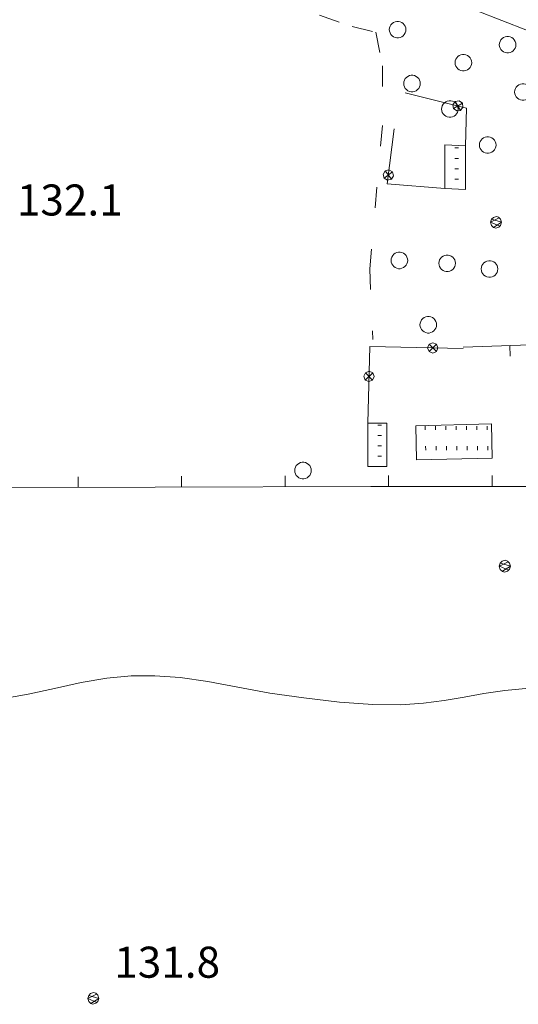
# Model space of a CAD drawing. Extents: x 557282 to 563630, y 5043217 to 5048108.
# Drawn here: x 560791 to 560839, y 5043823 to 5043918 of the extents above; entities that cross this region are included whole.
import ezdxf

# ---------------------------------------------------------------- set-up
doc = ezdxf.new("R2010")
doc.units = 0
doc.header["$LTSCALE"] = 2
doc.header["$MEASUREMENT"] = 0
for name, pattern in [('01-02', [3, 1, -2]), ('697', [4.5, 2.25, 2.25]), ('L37', [0])]:
    doc.linetypes.add(name, pattern=pattern)
for name, color, linetype, lineweight in [('03041100', 8, 'Continuous', 20), ('03080100', 2, 'L37', 18), ('03080200', 1, '697', 13), ('04010100', 8, 'Continuous', 20), ('05010100', 2, 'Continuous', 18), ('05030000', 2, '01-02', 18), ('07010102', 1, 'Continuous', 13), ('08020400', 6, 'Continuous', 9)]:
    doc.layers.add(name, color=color, linetype=linetype, lineweight=lineweight)
doc.styles.add('Romans', font='Romans', dxfattribs={"height": 0.2})

# ---------------------------------------------------------------- blocks, each defined once
blk = doc.blocks.new('S98')
at = {"linetype": 'Continuous'}
for p, q in [((-0.391, 0.083), (-0.4, 0)), ((-0.4, 0), (-0.391, -0.083)), ((-0.365, 0.163), (-0.391, 0.083)), ((-0.324, 0.235), (-0.365, 0.163)), ((-0.268, 0.297), (-0.324, 0.235)), ((-0.2, 0.346), (-0.268, 0.297)), ((-0.124, 0.38), (-0.2, 0.346)), ((-0.042, 0.398), (-0.124, 0.38)), ((0.042, 0.398), (-0.042, 0.398)), ((0.124, 0.38), (0.042, 0.398)), ((0.2, 0.346), (0.124, 0.38)), ((0.268, 0.297), (0.2, 0.346)), ((0.324, 0.235), (0.268, 0.297)), ((0.365, 0.163), (0.324, 0.235)), ((0.391, 0.083), (0.365, 0.163)), ((0.4, 0), (0.391, 0.083)), ((0.391, -0.083), (0.4, 0)), ((-0.391, -0.083), (-0.365, -0.163)), ((-0.365, -0.163), (-0.324, -0.235)), ((-0.324, -0.235), (-0.268, -0.297)), ((-0.268, -0.297), (-0.2, -0.346)), ((-0.2, -0.346), (-0.124, -0.38)), ((-0.124, -0.38), (-0.042, -0.398)), ((-0.042, -0.398), (0.042, -0.398)), ((0.042, -0.398), (0.124, -0.38)), ((0.124, -0.38), (0.2, -0.346)), ((0.2, -0.346), (0.268, -0.297)), ((0.268, -0.297), (0.324, -0.235)), ((0.324, -0.235), (0.365, -0.163)), ((0.365, -0.163), (0.391, -0.083))]:
    blk.add_line(p, q, dxfattribs=at)
blk = doc.blocks.new('S96')
at = {"linetype": 'Continuous'}
for p, q in [((-0.059, 0.037), (-0.071, 0.001)), ((-0.071, 0.001), (-0.059, -0.038)), ((-0.069, 0.001), (0.036, 0.053)), ((0.041, -0.048), (-0.069, 0.001)), ((-0.036, 0.059), (-0.059, 0.037)), ((-0.058, 0.037), (0.063, 0.001)), ((0, 0.071), (-0.036, 0.059)), ((0.063, 0.001), (-0.034, -0.061)), ((0.027, 0.062), (0, 0.071)), ((0.052, 0.038), (0.027, 0.062)), ((0.036, 0.053), (0.036, 0.053)), ((0.051, -0.037), (0.063, 0)), ((0.063, 0), (0.052, 0.038)), ((-0.059, -0.038), (-0.034, -0.062)), ((-0.034, -0.062), (-0.008, -0.071)), ((-0.008, -0.071), (0.029, -0.059)), ((0.029, -0.059), (0.051, -0.037))]:
    blk.add_line(p, q, dxfattribs=at)
blk = doc.blocks.new('Q0930100')
at = {"linetype": 'Continuous'}
blk.add_line((0, 0), (0, 0.518), dxfattribs=at)
blk = doc.blocks.new('CAMP_92CB1D27')
at = {"layer": '03041100', "linetype": 'Continuous'}
for p, q in [((1560771.096, 5043701.278), (1560771.456, 5043701.278)), ((1560771.096, 5043700.278), (1560771.456, 5043700.278)), ((1560771.096, 5043699.278), (1560771.456, 5043699.278)), ((1560771.096, 5043698.278), (1560771.456, 5043698.278)), ((1560771.096, 5043697.278), (1560771.456, 5043697.278))]:
    blk.add_line(p, q, dxfattribs=at)
blk = doc.blocks.new('CAMP_6692762A')
at = {"layer": '03041100', "linetype": 'Continuous'}
for p, q in [((1560775.661, 5043700.834), (1560775.65, 5043701.194)), ((1560776.662, 5043700.834), (1560776.65, 5043701.194)), ((1560777.662, 5043700.834), (1560777.651, 5043701.194)), ((1560778.663, 5043700.834), (1560778.651, 5043701.194)), ((1560779.663, 5043700.834), (1560779.652, 5043701.194)), ((1560780.664, 5043700.834), (1560780.652, 5043701.194)), ((1560781.664, 5043700.834), (1560781.653, 5043701.194)), ((1560775.723, 5043698.875), (1560775.711, 5043699.235)), ((1560776.723, 5043698.875), (1560776.712, 5043699.235)), ((1560777.724, 5043698.875), (1560777.712, 5043699.235)), ((1560778.724, 5043698.875), (1560778.713, 5043699.235)), ((1560779.725, 5043698.875), (1560779.713, 5043699.235)), ((1560780.725, 5043698.875), (1560780.714, 5043699.235)), ((1560781.726, 5043698.875), (1560781.714, 5043699.235))]:
    blk.add_line(p, q, dxfattribs=at)
blk = doc.blocks.new('PALL05')
at = {"linetype": 'Continuous'}
for p, q in [((-0.177, 0.177), (-0.25, 0)), ((-0.25, 0), (-0.177, -0.177)), ((0, 0.25), (-0.177, 0.177)), ((0.177, -0.177), (-0.177, 0.177)), ((-0.177, -0.177), (0.177, 0.177)), ((0.177, 0.177), (0, 0.25)), ((0.25, 0), (0.177, 0.177)), ((0.177, -0.177), (0.25, 0)), ((-0.177, -0.177), (0, -0.25)), ((0, -0.25), (0.177, -0.177))]:
    blk.add_line(p, q, dxfattribs=at)
blk = doc.blocks.new('CAMP_8D9AD550')
at = {"layer": '03041100', "linetype": 'Continuous'}
for p, q in [((1560778.519, 5043728.055), (1560778.879, 5043728.055)), ((1560778.519, 5043727.055), (1560778.879, 5043727.055)), ((1560778.519, 5043726.055), (1560778.879, 5043726.055)), ((1560778.519, 5043725.055), (1560778.879, 5043725.055))]:
    blk.add_line(p, q, dxfattribs=at)

msp = doc.modelspace()

# ---------------------------------------------------------------- linework, layer by layer
at = {"layer": '03041100', "linetype": 'Continuous'}
for points in [[(560832.253, 5043902.064, 132.171), (560832.253, 5043906.27, 132.198), (560834.257, 5043906.178, 132.185), (560834.257, 5043901.973, 132.175)], [(560824.83, 5043879.401, 132.088), (560824.83, 5043875.196, 132.063), (560826.659, 5043875.196, 132.065), (560826.659, 5043879.401, 132.091)], [(560829.446, 5043879.127, 132.094), (560836.762, 5043879.31, 132.132), (560836.845, 5043876.017, 132.114), (560829.529, 5043875.834, 132.078)]]:
    msp.add_polyline3d(points, close=True, dxfattribs=at)
at = {"layer": '03080100', "linetype": 'L37'}
for points in [[(560851.001, 5043879.432, 132.063), (560850.653, 5043887.294, 132.099), (560834.018, 5043886.745, 132.156)], [(560750.547, 5043845.758, 131.936), (560760.276, 5043842.783, 131.956), (560757.319, 5043872.951, 132.104), (560783.413, 5043873.134, 132.058), (560825.106, 5043873.281, 132.049), (560844.006, 5043873.281, 132.069), (560862.985, 5043873.278, 132.06)]]:
    msp.add_polyline3d(points, dxfattribs=at)
at = {"layer": '03080200', "linetype": '697'}
for points in [[(560834.257, 5043906.178, 132.185), (560834.344, 5043909.835, 132.206), (560828.421, 5043911.298, 132.231)], [(560827.376, 5043907.824, 132.249), (560826.679, 5043902.522, 132.196), (560832.253, 5043902.064, 132.171)], [(560824.83, 5043879.401, 132.088), (560825.004, 5043886.806, 132.111), (560834.014, 5043886.594, 132.156)]]:
    msp.add_polyline3d(points, dxfattribs=at)
at = {"layer": '04010100', "linetype": 'Continuous'}
msp.add_polyline3d([(560613.366, 5043989.043, 133.441), (560617.121, 5043988.233, 133.418), (560638.677, 5043983.14, 133.322), (560652.908, 5043979.82, 133.152), (560658.963, 5043977.473, 133.08), (560668.853, 5043974.828, 133.025), (560685.35, 5043968.168, 132.998), (560696.563, 5043964.441, 132.915), (560727.186, 5043953.206, 132.687), (560744.028, 5043947.804, 132.612), (560758.077, 5043944.362, 132.59), (560768.465, 5043942.496, 132.518), (560776.746, 5043941.077, 132.519), (560785.654, 5043937.863, 132.501), (560808.708, 5043930.281, 132.465), (560822.877, 5043924.116, 132.42), (560845.207, 5043915.387, 132.251), (560865.107, 5043908.111, 132.284), (560869.694, 5043906.539, 132.291), (560880.783, 5043902.92, 132.309), (560891.77, 5043898.521, 132.333), (560907.825, 5043891.858, 132.329), (560917.649, 5043887.929, 132.414), (560931.577, 5043883.219, 132.351)], dxfattribs=at)
at = {"layer": '05030000', "linetype": '01-02'}
msp.add_polyline3d([(560791.075, 5043932.03, 132.484), (560806.028, 5043925.12, 132.481), (560809.824, 5043923.342, 132.483), (560813.68, 5043921.564, 132.434), (560817.126, 5043919.97, 132.367), (560820.163, 5043918.805, 132.336), (560823.317, 5043917.701, 132.321), (560825.595, 5043917.149, 132.306), (560826.229, 5043913.914, 132.278), (560826.229, 5043908.149, 132.244), (560825.003, 5043894.288, 132.131), (560825.295, 5043887.48, 132.115)], dxfattribs=at)
at = {"layer": '07010102', "linetype": 'Continuous'}
msp.add_polyline3d([(560840.397, 5043853.77, 132), (560838.068, 5043853.573, 132), (560836.042, 5043853.258, 132), (560834.137, 5043852.908, 132), (560832.193, 5043852.598, 132), (560830.212, 5043852.328, 132), (560827.997, 5043852.166, 132), (560825.29, 5043852.203, 132), (560822.091, 5043852.439, 132), (560818.628, 5043852.834, 132), (560815.344, 5043853.31, 132), (560812.25, 5043853.866, 132), (560809.355, 5043854.431, 132), (560806.686, 5043854.807, 132), (560804.245, 5043854.985, 132), (560801.968, 5043854.964, 132), (560799.604, 5043854.744, 132), (560797.125, 5043854.324, 132), (560794.553, 5043853.74, 132), (560791.999, 5043853.202, 132), (560789.483, 5043852.742, 132)], dxfattribs=at)

# ---------------------------------------------------------------- block references
at = {"layer": '03041100', "linetype": 'Continuous'}
for name in ['CAMP_8D9AD550', 'CAMP_92CB1D27', 'CAMP_6692762A']:
    msp.add_blockref(name, (-999945.306, 177.918), dxfattribs=at)
at = {"layer": '03080100', "linetype": 'Continuous'}
for p, xscale, yscale, zscale, rotation in [((560838.529, 5043886.894, 132.14), 1.999999999873685, 1.999999999873694, 1.999999999873685, 181.8884778597921), ((560796.831, 5043873.181, 132.055), 1.999999999880617, 1.999999999880629, 1.999999999880617, 0.2024248165620019), ((560806.831, 5043873.216, 132.053), 1.999999999880617, 1.999999999880629, 1.999999999880617, 0.2024248165620019), ((560816.831, 5043873.252, 132.051), 1.999999999880617, 1.999999999880629, 1.999999999880617, 0.2024248165620019), ((560826.831, 5043873.281, 132.051), 2.000000000000002, 2, 2.000000000000002, 2.507960085864055e-06), ((560836.831, 5043873.281, 132.061), 2.000000000000002, 2, 2.000000000000002, 2.507960085864055e-06)]:
    msp.add_blockref('Q0930100', p, dxfattribs=dict(at, xscale=xscale, yscale=yscale, zscale=zscale, rotation=rotation))
at = {"layer": '03080200', "linetype": 'Continuous'}
for p, xscale, yscale, zscale, rotation in [((560833.526, 5043910.037, 132.21), 1.999999999135788, 1.999999999135781, 1.999999999135788, 76.12708277571215), ((560826.79, 5043903.362, 132.204), 2.000000000208486, 2.000000000208473, 2.000000000208486, 172.5133948249257), ((560831.096, 5043886.663, 132.141), 1.999999999741428, 1.999999999741419, 1.999999999741428, 268.6527034420569), ((560824.936, 5043883.9, 132.102), 1.999999999852067, 1.999999999852065, 1.999999999852067, 358.6523674693369)]:
    msp.add_blockref('PALL05', p, dxfattribs=dict(at, xscale=xscale, yscale=yscale, zscale=zscale, rotation=rotation))
at = {"layer": '05010100', "linetype": 'Continuous', "xscale": 2, "yscale": 2, "zscale": 2}
for p in [(560827.696, 5043917.414, 132.272), (560838.321, 5043915.951, 132.235), (560834.054, 5043914.214, 132.226), (560829.089, 5043912.203, 132.227), (560839.802, 5043911.38, 132.218), (560832.747, 5043909.735, 132.227), (560836.405, 5043906.261, 132.186), (560827.87, 5043895.108, 132.139), (560832.486, 5043894.834, 132.185), (560836.579, 5043894.285, 132.174), (560830.657, 5043888.892, 132.141), (560818.551, 5043874.813, 132.055)]:
    msp.add_blockref('S98', p, dxfattribs=at)
at = {"layer": '08020400', "linetype": 'Continuous', "xscale": 8, "yscale": 8, "zscale": 8}
for p in [(560837.235, 5043898.795, 132.19), (560838.09, 5043865.567, 132.042), (560798.319, 5043823.807, 131.784)]:
    msp.add_blockref('S96', p, dxfattribs=at)

# ---------------------------------------------------------------- texts
at = {"layer": '08020400', "linetype": 'Continuous', "style": 'Romans'}
for s, p in [('132.1', (560790.91, 5043899.448)), ('131.8', (560800.319, 5043825.807))]:
    msp.add_text(s, height=3, dxfattribs=at).set_placement(p)

doc.saveas('drawing.dxf')
